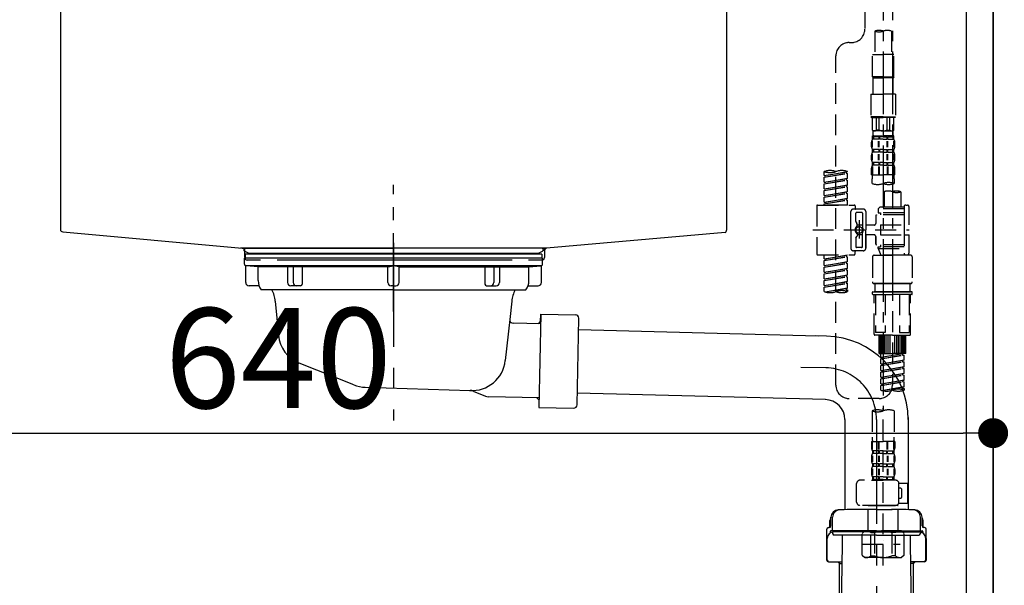
# Model space of a CAD drawing. Extents: x 0 to 26473, y -33085 to -24215.
# Drawn here: x 5652 to 6243, y -30517 to -30178 of the extents above; entities that cross this region are included whole.
import ezdxf

# ---------------------------------------------------------------- set-up
doc = ezdxf.new("R2010")
doc.units = 0
doc.header["$LTSCALE"] = 50
doc.header["$MEASUREMENT"] = 0
for name, pattern in [('CENTER', [2, 1.25, -0.25, 0.25, -0.25]), ('CENTER2', [1.125, 0.75, -0.125, 0.125, -0.125]), ('DASHED', [0.75, 0.5, -0.25]), ('STYLE_01', [1.40625, 0.9375, -0.15625, 0.15625, -0.15625])]:
    doc.linetypes.add(name, pattern=pattern)
doc.layers.get('0').update_dxf_attribs({"linetype": 'CONTINUOUS'})
doc.layers.get('DEFPOINTS').update_dxf_attribs({"color": 146, "linetype": 'CONTINUOUS'})
for name, color, linetype in [('111-壁仕上', 3, 'CONTINUOUS'), ('122-扉', 6, 'CONTINUOUS'), ('140-パーツ芯', 13, 'CENTER'), ('150-機器', 8, 'CONTINUOUS'), ('166-寸法B', 11, 'CONTINUOUS')]:
    doc.layers.add(name, color=color, linetype=linetype)
doc.styles.add('KH001', font='txt')
doc.dimstyles.new('KH1xx030', dxfattribs={"dimscale": 30, "dimtxt": 2, "dimasz": 0.6, "dimexe": 0.3, "dimexo": 1.2, "dimgap": 0.5, "dimtad": 3, "dimdec": 1, "dimdsep": 46, "dimlunit": 6, "dimtxsty": 'KH001', "dimblk": 'DOT', "dimcen": 1, "dimdle": 1, "dimclrd": 256, "dimclre": 256, "dimclrt": 256, "dimadec": 0, "dimazin": 0, "dimtfac": 1, "dimtdec": 1, "dimtix": 1, "dimtmove": 2, "dimatfit": 3, "dimldrblk": 'CLOSEDBLANK', "dimfxl": 1, "dimtolj": 1, "dimtzin": 0, "dimlwd": -1, "dimlwe": -1, "dimarcsym": 0})

# ---------------------------------------------------------------- blocks, each defined once
blk = doc.blocks.new('KHB600HL-10_D')
at = {"layer": '140-パーツ芯', "linetype": 'STYLE_01'}
blk.add_line((0, -247.74), (0, -171.84), dxfattribs=at)
at = {"layer": '150-機器', "linetype": 'Continuous'}
for p, q in [((-215, 0), (-201.5, 0)), ((-201.5, 0), (201.5, 0)), ((201.5, 0), (215, 0)), ((-200, -1.5), (-200, -198.58)), ((200, -1.5), (200, -198.98)), ((-198.58, -200.08), (-90.79, -209.85)), ((199.06, -200.38), (91.89, -209.79)), ((91.89, -209.79), (-91.89, -209.79)), ((-90.79, -209.85), (-89.37, -209.92)), ((-89.37, -211.35), (-89.37, -209.92)), ((-89.37, -215.5), (-89.37, -211.35)), ((91.89, -209.79), (90.63, -210)), ((90.63, -211.35), (90.63, -210)), ((90.63, -211.27), (90.63, -215.5)), ((-79.87, -217), (-87.87, -217)), ((71.13, -217), (-69.87, -217)), ((89.13, -217), (81.13, -217))]:
    blk.add_line(p, q, dxfattribs=at)
for centre, start, end in [((-201.5, -1.5), 0, 90), ((201.5, -1.5), 90, 180), ((-198.5, -198.58), 180, 266.8377), ((198.5, -198.98), 291.80141, 0), ((-90.87, -211.35), 0, 87.08158), ((92.13, -211.27), 99.33215, 180), ((-87.87, -215.5), 180, 270), ((89.13, -215.5), 270, 0)]:
    blk.add_arc(centre, 1.5, start, end, dxfattribs=at)
blk = doc.blocks.new('F402_D')
at = {"layer": '150-機器', "color": 13, "linetype": 'CENTER2'}
for p, q in [((3.99, -38.38), (3.99, -310.13)), ((9.52, -38.29), (9.52, -239.41))]:
    blk.add_line(p, q, dxfattribs=at)
at = {"layer": '150-機器', "color": 13, "linetype": 'DASHED', "ltscale": 0.5}
for p, q in [((-6.98, -49.57), (-6.98, -81.17)), ((-1, -82.3), (-1, -96.27)), ((8.98, -82.3), (8.98, -96.27)), ((-16.41, -89.15), (-14.96, -89.15)), ((-24.39, -294.77), (-24.39, -97.13)), ((-2.49, -109.74), (-2.49, -96.27)), ((-2.49, -96.27), (3.99, -96.27)), ((10.47, -96.27), (3.99, -96.27)), ((10.47, -109.74), (10.47, -96.27)), ((3.99, -109.74), (-2.49, -109.74)), ((-2.49, -109.74), (-1.99, -110.24)), ((-1.99, -110.24), (3.99, -110.24)), ((-1.99, -120.21), (-1.99, -110.24)), ((3.99, -109.74), (10.47, -109.74)), ((9.97, -110.24), (3.99, -110.24)), ((10.47, -109.74), (9.97, -110.24)), ((9.97, -120.21), (9.97, -110.24)), ((-3.49, -120.21), (3.99, -120.21)), ((-3.49, -120.21), (-3.49, -133.67)), ((11.47, -120.21), (3.99, -120.21)), ((11.47, -120.21), (11.47, -133.67)), ((3.99, -133.67), (-3.49, -133.67)), ((-3.49, -133.67), (-2.99, -134.17)), ((-2.99, -134.17), (3.99, -134.17)), ((-2.49, -141.65), (-2.49, -134.17)), ((-2.44, -141.65), (-2.44, -134.17)), ((0.05, -141.65), (0.05, -134.17)), ((1.5, -141.65), (1.5, -134.17)), ((3.99, -133.67), (11.47, -133.67)), ((10.97, -134.17), (3.99, -134.17)), ((6.48, -141.65), (6.48, -134.17)), ((7.93, -141.65), (7.93, -134.17)), ((10.42, -141.65), (10.42, -134.17)), ((10.47, -141.65), (10.47, -134.17)), ((11.47, -133.67), (10.97, -134.17)), ((-2.44, -141.65), (-2.49, -141.65)), ((-2.49, -141.65), (-1.99, -142.15)), ((1.5, -141.65), (0.05, -141.65)), ((6.48, -141.65), (7.93, -141.65)), ((10.47, -141.65), (9.97, -142.15)), ((10.42, -141.65), (10.47, -141.65)), ((-2.49, -145.14), (3.99, -145.14)), ((-2.39, -147.14), (-2.39, -145.14)), ((-2.39, -145.14), (3.99, -145.14)), ((-2, -145.64), (-2.39, -145.64)), ((-2, -147.14), (-2.39, -147.14)), ((-2, -145.64), (-2, -147.14)), ((-1.99, -144.74), (-1.99, -142.15)), ((3.99, -142.15), (-1.99, -142.15)), ((-1.89, -145.14), (3.99, -145.14)), ((-1.89, -145.14), (3.99, -145.14)), ((1.32, -145.64), (-1.81, -145.64)), ((-1.81, -145.64), (-1.81, -147.14)), ((1.32, -147.14), (-1.81, -147.14)), ((1.32, -145.64), (1.32, -147.14)), ((3.99, -145.64), (1.78, -145.64)), ((1.78, -145.64), (1.78, -147.14)), ((3.99, -147.14), (1.78, -147.14)), ((3.99, -142.15), (9.97, -142.15)), ((10.37, -145.14), (3.99, -145.14)), ((3.99, -145.64), (6.2, -145.64)), ((3.99, -147.14), (6.2, -147.14)), ((6.2, -145.64), (6.2, -147.14)), ((6.66, -145.64), (9.79, -145.64)), ((6.66, -145.64), (6.66, -147.14)), ((6.66, -147.14), (9.79, -147.14)), ((9.79, -145.64), (9.79, -147.14)), ((9.97, -144.74), (9.97, -142.15)), ((9.98, -145.64), (10.37, -145.64)), ((9.98, -145.64), (9.98, -147.14)), ((9.98, -147.14), (10.37, -147.14)), ((10.37, -147.14), (10.37, -145.14)), ((-2.99, -151.68), (-2.99, -148.88)), ((-2.55, -151.99), (-2.55, -148.29)), ((-2.39, -154.92), (-2.39, -153.42)), ((-2, -153.42), (-2.39, -153.42)), ((-2.36, -151.99), (-2.36, -148.29)), ((-2, -153.42), (-2, -154.92)), ((-1.81, -153.42), (-1.81, -154.92)), ((1.32, -153.42), (-1.81, -153.42)), ((1.09, -151.99), (1.09, -148.29)), ((1.32, -153.42), (1.32, -154.92)), ((1.55, -151.99), (1.55, -148.29)), ((1.78, -153.42), (1.78, -154.92)), ((3.99, -153.42), (1.78, -153.42)), ((3.99, -153.42), (6.2, -153.42)), ((6.2, -153.42), (6.2, -154.92)), ((6.43, -151.99), (6.43, -148.29)), ((6.66, -153.42), (6.66, -154.92)), ((6.66, -153.42), (9.79, -153.42)), ((6.89, -151.99), (6.89, -148.29)), ((9.79, -153.42), (9.79, -154.92)), ((9.98, -153.42), (9.98, -154.92)), ((9.98, -153.42), (10.37, -153.42)), ((10.34, -151.99), (10.34, -148.29)), ((10.37, -154.92), (10.37, -153.42)), ((10.53, -151.99), (10.53, -148.29)), ((10.97, -151.68), (10.97, -148.88)), ((-2.99, -159.46), (-2.99, -156.66)), ((-2.55, -159.79), (-2.55, -156.1)), ((-2, -154.92), (-2.39, -154.92)), ((-2.36, -159.79), (-2.36, -156.1)), ((1.32, -154.92), (-1.81, -154.92)), ((1.09, -159.79), (1.09, -156.1)), ((1.55, -159.79), (1.55, -156.1)), ((3.99, -154.92), (1.78, -154.92)), ((3.99, -154.92), (6.2, -154.92)), ((6.43, -159.79), (6.43, -156.1)), ((6.66, -154.92), (9.79, -154.92)), ((6.89, -159.79), (6.89, -156.1)), ((9.98, -154.92), (10.37, -154.92)), ((10.34, -159.79), (10.34, -156.1)), ((10.53, -159.79), (10.53, -156.1)), ((10.97, -159.46), (10.97, -156.66)), ((-2.99, -168.48), (-2.99, -164.44)), ((-2.55, -163.57), (-2.55, -168.48)), ((-2.39, -162.7), (-2.39, -161.2)), ((-2, -161.2), (-2.39, -161.2)), ((-2, -162.7), (-2.39, -162.7)), ((-2.36, -163.57), (-2.36, -168.48)), ((-2, -161.2), (-2, -162.7)), ((-1.81, -161.2), (-1.81, -162.7)), ((1.32, -161.2), (-1.81, -161.2)), ((1.32, -162.7), (-1.81, -162.7)), ((1.09, -163.57), (1.09, -168.48)), ((1.32, -161.2), (1.32, -162.7)), ((1.55, -163.57), (1.55, -168.48)), ((1.78, -161.2), (1.78, -162.7)), ((3.99, -161.2), (1.78, -161.2)), ((3.99, -162.7), (1.78, -162.7)), ((3.99, -161.2), (6.2, -161.2)), ((3.99, -162.7), (6.2, -162.7)), ((6.2, -161.2), (6.2, -162.7)), ((6.43, -163.57), (6.43, -168.48)), ((6.66, -161.2), (6.66, -162.7)), ((6.66, -161.2), (9.79, -161.2)), ((6.66, -162.7), (9.79, -162.7)), ((6.89, -163.57), (6.89, -168.48)), ((9.79, -161.2), (9.79, -162.7)), ((9.98, -161.2), (9.98, -162.7)), ((9.98, -161.2), (10.37, -161.2)), ((9.98, -162.7), (10.37, -162.7)), ((10.34, -163.57), (10.34, -168.48)), ((10.37, -162.7), (10.37, -161.2)), ((10.53, -163.57), (10.53, -168.48)), ((10.97, -168.48), (10.97, -164.44)), ((-31.37, -168.94), (-31.37, -166.58)), ((-31.37, -168.94), (-17.4, -166.69)), ((-31.37, -169.94), (-18.25, -167.58)), ((-31.37, -169.94), (-17.4, -167.69)), ((-31.37, -168.94), (-30.52, -169.05)), ((-31.37, -172.93), (-31.37, -169.94)), ((-31.37, -172.93), (-17.4, -170.68)), ((-17.4, -166.69), (-30.52, -169.05)), ((-17.4, -170.68), (-30.52, -173.04)), ((-18.25, -166.84), (-18.25, -167.58)), ((-18.25, -167.58), (-17.4, -167.69)), ((-18.25, -167.58), (-17.4, -167.69)), ((-18.25, -167.58), (-17.4, -167.69)), ((-18.25, -170.83), (-18.25, -171.57)), ((-18.25, -170.83), (-18.25, -171.57)), ((-17.4, -166.69), (-17.4, -166.58)), ((-17.4, -170.68), (-17.4, -167.69)), ((-17.4, -170.68), (-17.4, -167.69)), ((-2.99, -168.48), (3.99, -168.48)), ((-2.69, -173.73), (-2.69, -170.91)), ((10.97, -168.48), (3.99, -168.48)), ((10.67, -170.91), (10.67, -173.73)), ((-31.37, -173.93), (-18.25, -171.57)), ((-31.37, -173.93), (-17.4, -171.68)), ((-31.37, -172.93), (-30.52, -173.04)), ((-31.37, -176.92), (-31.37, -173.93)), ((-31.37, -176.92), (-17.4, -174.67)), ((-31.37, -177.92), (-18.25, -175.56)), ((-31.37, -177.92), (-17.4, -175.67)), ((-31.37, -176.92), (-30.52, -177.03)), ((-17.4, -174.67), (-30.52, -177.03)), ((-18.25, -171.57), (-17.4, -171.68)), ((-18.25, -171.57), (-17.4, -171.68)), ((-18.25, -174.8), (-18.25, -175.56)), ((-18.25, -174.82), (-18.25, -175.56)), ((-18.25, -174.82), (-18.25, -175.56)), ((-18.25, -175.56), (-17.4, -175.67)), ((-18.25, -175.56), (-17.4, -175.67)), ((-18.25, -175.56), (-17.4, -175.67)), ((-18.2, -174.8), (-17.4, -174.67)), ((-17.4, -174.67), (-17.4, -171.68)), ((-17.4, -174.67), (-17.4, -171.68)), ((-17.4, -178.66), (-17.4, -175.67)), ((-17.4, -178.66), (-17.4, -175.67)), ((-31.37, -180.91), (-31.37, -177.92)), ((-31.37, -180.91), (-17.4, -178.66)), ((-31.37, -181.91), (-18.25, -179.55)), ((-31.37, -181.91), (-17.4, -179.65)), ((-31.37, -180.91), (-30.52, -181.02)), ((-31.37, -184.9), (-31.37, -181.91)), ((-31.37, -184.9), (-17.4, -182.65)), ((-17.4, -178.66), (-30.52, -181.02)), ((-17.4, -182.65), (-30.52, -185)), ((-18.25, -178.81), (-18.25, -179.55)), ((-18.25, -178.81), (-18.25, -179.55)), ((-18.25, -179.55), (-17.4, -179.65)), ((-18.25, -179.55), (-17.4, -179.65)), ((-18.25, -182.78), (-18.25, -183.54)), ((-18.25, -182.8), (-18.25, -183.54)), ((-18.25, -182.8), (-18.25, -183.54)), ((-18.2, -182.78), (-17.4, -182.65)), ((-17.4, -182.65), (-17.4, -179.65)), ((-17.4, -182.65), (-17.4, -179.65)), ((4.54, -178.69), (4.54, -187.88)), ((14.51, -178.69), (14.51, -187.88)), ((-35.85, -187.13), (-35.85, -216.06)), ((-35.36, -186.64), (-13.41, -186.64)), ((-31.37, -185.9), (-18.25, -183.54)), ((-31.37, -185.9), (-17.4, -183.64)), ((-31.37, -184.9), (-30.52, -185)), ((-31.37, -186.64), (-31.37, -185.9)), ((-17.4, -186.64), (-31.37, -186.64)), ((-30.52, -185), (-30.52, -185.75)), ((-18.25, -183.54), (-17.4, -183.64)), ((-18.25, -183.54), (-17.4, -183.64)), ((-17.4, -186.64), (-17.4, -183.64)), ((-17.4, -186.64), (-17.4, -183.64)), ((-7.93, -189.13), (-13.91, -189.13)), ((-12.92, -187.13), (-12.92, -188.63)), ((2.04, -187.88), (1.05, -188.88)), ((16.51, -188.88), (1.05, -188.88)), ((1.05, -188.88), (1.05, -191.37)), ((4.54, -187.88), (2.04, -187.88)), ((4.54, -188.68), (4.49, -188.68)), ((16.51, -187.88), (4.54, -187.88)), ((16.51, -187.63), (16.51, -187.88)), ((16.51, -187.88), (16.51, -198.6)), ((17.5, -186.64), (18.5, -186.64)), ((19.5, -198.6), (19.5, -187.63)), ((-15.41, -201.6), (-15.41, -190.63)), ((-12.42, -196.48), (-12.42, -191.62)), ((-8.93, -191.12), (-11.92, -191.12)), ((-8.43, -191.62), (-8.43, -199.92)), ((-6.43, -190.63), (-6.43, -201.6)), ((-0.45, -193.12), (-0.45, -197.66)), ((16.51, -192.62), (0.05, -192.62)), ((1.05, -191.37), (2.29, -191.37)), ((2.29, -191.37), (2.29, -192.62)), ((16.51, -191.37), (2.29, -191.37)), ((-12.35, -196.73), (-11.79, -197.7)), ((-11.72, -199.2), (-11.72, -197.95)), ((-8.43, -198.65), (-11.72, -198.64)), ((-10.42, -195.73), (-10.42, -206.68)), ((-10.42, -196.61), (-10.42, -206.58)), ((-1.45, -198.65), (-6.43, -198.65)), ((2.29, -198.6), (2.29, -204.59)), ((2.29, -198.6), (19.5, -198.6)), ((16.51, -198.6), (16.51, -215.74)), ((-38.3, -201.6), (19.5, -201.6)), ((-15.41, -201.6), (-15.41, -212.57)), ((-12.42, -206.72), (-12.42, -211.57)), ((-12.35, -206.47), (-11.79, -205.49)), ((-11.72, -204), (-11.72, -205.24)), ((-8.43, -204.55), (-11.72, -204.55)), ((-8.43, -211.57), (-8.43, -203.27)), ((-6.43, -212.57), (-6.43, -201.6)), ((-1.45, -204.54), (-6.43, -204.54)), ((-6.43, -204.54), (-6.43, -212.57)), ((-0.45, -205.54), (-0.45, -210.07)), ((-0.45, -210.07), (-0.45, -205.54)), ((2.29, -204.59), (19.5, -204.59)), ((16.76, -204.59), (19.5, -204.59)), ((19.5, -215.56), (19.5, -204.59)), ((-8.93, -212.07), (-11.92, -212.07)), ((16.51, -210.57), (0.05, -210.57)), ((1.05, -211.82), (2.29, -211.82)), ((1.05, -212.82), (1.05, -211.82)), ((1.05, -212.82), (16.51, -212.82)), ((1.05, -212.82), (2.54, -216.81)), ((2.29, -210.57), (2.29, -211.82)), ((16.51, -211.82), (2.29, -211.82)), ((-35.36, -216.56), (-13.41, -216.56)), ((-31.37, -218.92), (-31.37, -216.56)), ((-31.37, -218.92), (-17.4, -216.67)), ((-31.37, -219.92), (-18.25, -217.56)), ((-31.37, -219.92), (-17.4, -217.66)), ((-17.4, -216.67), (-30.52, -219.02)), ((-18.25, -216.82), (-18.25, -217.56)), ((-18.25, -217.56), (-17.4, -217.66)), ((-18.25, -217.56), (-17.4, -217.66)), ((-18.25, -217.56), (-17.4, -217.66)), ((-17.4, -220.66), (-17.4, -217.66)), ((-17.4, -220.66), (-17.4, -217.66)), ((-7.93, -214.06), (-13.91, -214.06)), ((-12.92, -216.06), (-12.92, -214.56)), ((-7.93, -214.06), (-12.42, -214.06)), ((-2.44, -217.8), (-2.44, -232.76)), ((-1.45, -216.81), (9.53, -216.81)), ((16.51, -216.81), (2.54, -216.81)), ((9.53, -212.87), (9.53, -294.77)), ((20.5, -216.81), (9.53, -216.81)), ((16.74, -216.2), (16.51, -216.81)), ((17.5, -216.56), (18.5, -216.56)), ((21.49, -217.8), (21.49, -232.76)), ((-31.37, -218.92), (-30.52, -219.02)), ((-31.37, -222.91), (-31.37, -219.92)), ((-31.37, -222.91), (-17.4, -220.66)), ((-31.37, -223.91), (-18.25, -221.55)), ((-31.37, -223.91), (-17.4, -221.65)), ((-31.37, -222.91), (-30.52, -223.01)), ((-31.37, -226.9), (-31.37, -223.91)), ((-31.37, -226.9), (-17.4, -224.65)), ((-30.52, -219.02), (-30.52, -219.77)), ((-17.4, -220.66), (-30.52, -223.01)), ((-17.4, -224.65), (-30.52, -227)), ((-18.25, -220.81), (-18.25, -221.55)), ((-18.25, -220.81), (-18.25, -221.55)), ((-18.25, -221.55), (-17.4, -221.65)), ((-18.25, -221.55), (-17.4, -221.65)), ((-18.2, -224.77), (-17.4, -224.65)), ((-17.4, -224.65), (-17.4, -221.65)), ((-17.4, -224.65), (-17.4, -221.65)), ((-31.37, -227.9), (-18.25, -225.54)), ((-31.37, -227.9), (-17.4, -225.64)), ((-31.37, -226.9), (-30.52, -227)), ((-31.37, -230.89), (-31.37, -227.9)), ((-31.37, -230.89), (-17.4, -228.64)), ((-31.37, -231.88), (-18.25, -229.53)), ((-31.37, -231.88), (-17.4, -229.63)), ((-17.4, -228.64), (-30.52, -230.99)), ((-18.25, -224.78), (-18.25, -225.54)), ((-18.25, -224.8), (-18.25, -225.54)), ((-18.25, -224.8), (-18.25, -225.54)), ((-18.25, -225.54), (-17.4, -225.64)), ((-18.25, -225.54), (-17.4, -225.64)), ((-18.25, -225.54), (-17.4, -225.64)), ((-18.25, -228.79), (-18.25, -229.53)), ((-18.25, -228.79), (-18.25, -229.53)), ((-18.25, -229.53), (-17.4, -229.63)), ((-18.25, -229.53), (-17.4, -229.63)), ((-17.4, -228.64), (-17.4, -225.64)), ((-17.4, -228.64), (-17.4, -225.64)), ((-17.4, -232.62), (-17.4, -229.63)), ((-17.4, -232.62), (-17.4, -229.63)), ((-31.37, -230.89), (-30.52, -230.99)), ((-31.37, -234.88), (-31.37, -231.88)), ((-31.37, -234.88), (-17.4, -232.62)), ((-31.37, -235.87), (-18.25, -233.52)), ((-31.37, -235.87), (-17.4, -233.62)), ((-31.37, -234.88), (-30.52, -234.98)), ((-31.37, -238.61), (-31.37, -235.87)), ((-17.4, -232.62), (-30.52, -234.98)), ((-18.25, -232.76), (-18.25, -233.52)), ((-18.25, -232.78), (-18.25, -233.52)), ((-18.25, -232.78), (-18.25, -233.52)), ((-18.25, -233.52), (-17.4, -233.62)), ((-18.25, -233.52), (-17.4, -233.62)), ((-18.2, -232.75), (-17.4, -232.62)), ((-17.4, -236.61), (-17.4, -233.62)), ((-17.4, -236.61), (-17.4, -233.62)), ((-1.45, -233.76), (9.53, -233.76)), ((9.53, -233.76), (-1.45, -233.76)), ((-0.95, -233.76), (-0.95, -238.75)), ((9.53, -233.75), (-0.27, -233.75)), ((9.53, -233.75), (19.33, -233.75)), ((20.5, -233.76), (9.53, -233.76)), ((9.53, -233.76), (20.5, -233.76)), ((20, -233.76), (20, -238.75)), ((-30.84, -238.78), (-17.4, -236.61)), ((-17.4, -236.61), (-30.28, -238.93)), ((-18.25, -236.75), (-18.25, -237.51)), ((-18.25, -236.77), (-18.25, -237.51)), ((-18.25, -236.77), (-18.25, -237.51)), ((-18.25, -237.51), (-17.4, -237.61)), ((-18.25, -237.51), (-17.4, -237.61)), ((-18.2, -236.74), (-17.4, -236.61)), ((-17.4, -237.61), (-17.4, -238.61)), ((-2.44, -240.04), (-2.44, -238.95)), ((-2.24, -238.75), (-1.45, -238.75)), ((-2.24, -240.24), (9.53, -240.24)), ((-1.45, -238.75), (9.53, -238.75)), ((-0.95, -238.75), (-1.45, -238.75)), ((9.53, -238.75), (-1.45, -238.75)), ((-0.95, -238.75), (-1.45, -238.75)), ((-1.45, -264.18), (-1.45, -240.24)), ((-0.58, -240.24), (-0.58, -263.18)), ((5.26, -240.24), (5.26, -263.18)), ((20.5, -238.75), (9.53, -238.75)), ((9.53, -238.75), (20.5, -238.75)), ((21.29, -240.24), (9.53, -240.24)), ((13.79, -240.24), (13.79, -263.18)), ((19.63, -240.24), (19.63, -263.18)), ((20, -238.75), (20.5, -238.75)), ((20, -238.75), (20.5, -238.75)), ((21.29, -238.75), (20.5, -238.75)), ((20.5, -264.18), (20.5, -240.24)), ((21.49, -240.04), (21.49, -238.95)), ((9.53, -264.68), (-0.95, -264.68)), ((5.26, -263.18), (-0.58, -263.18)), ((1.55, -275.65), (1.55, -264.68)), ((1.85, -275.65), (1.85, -264.68)), ((2.44, -275.65), (2.44, -264.68)), ((3.14, -275.65), (3.14, -264.68)), ((3.94, -275.65), (3.94, -264.68)), ((4.84, -275.65), (4.84, -264.68)), ((5.83, -275.65), (5.83, -264.68)), ((6.93, -275.65), (6.93, -264.68)), ((8.13, -275.65), (8.13, -264.68)), ((9.53, -264.68), (20, -264.68)), ((10.92, -275.65), (10.92, -264.68)), ((12.12, -275.65), (12.12, -264.68)), ((13.22, -275.65), (13.22, -264.68)), ((13.79, -263.18), (19.63, -263.18)), ((14.21, -275.65), (14.21, -264.68)), ((15.11, -275.65), (15.11, -264.68)), ((15.91, -275.65), (15.91, -264.68)), ((16.61, -275.65), (16.61, -264.68)), ((17.2, -275.65), (17.2, -264.68)), ((17.5, -275.65), (17.5, -264.68)), ((1.55, -275.65), (9.53, -275.65)), ((2.54, -278.01), (2.54, -275.65)), ((2.54, -278.01), (16.51, -275.76)), ((2.54, -279.01), (15.66, -276.65)), ((2.54, -279.01), (16.51, -276.76)), ((16.51, -275.76), (3.39, -278.12)), ((17.5, -275.65), (9.53, -275.65)), ((15.66, -275.91), (15.66, -276.65)), ((15.66, -276.65), (16.51, -276.76)), ((15.66, -276.65), (16.51, -276.76)), ((15.66, -276.65), (16.51, -276.76)), ((16.51, -279.75), (16.51, -276.76)), ((16.51, -279.75), (16.51, -276.76)), ((2.54, -278.01), (3.39, -278.12)), ((2.54, -282), (2.54, -279.01)), ((2.54, -282), (16.51, -279.75)), ((2.54, -283), (15.66, -280.64)), ((2.54, -283), (16.51, -280.75)), ((2.54, -282), (3.39, -282.11)), ((2.54, -285.99), (2.54, -283)), ((2.54, -285.99), (16.51, -283.74)), ((3.39, -278.86), (3.39, -278.12)), ((16.51, -279.75), (3.39, -282.11)), ((3.39, -282.85), (3.39, -282.11)), ((16.51, -283.74), (3.39, -286.1)), ((15.66, -279.9), (15.66, -280.64)), ((15.66, -279.9), (15.66, -280.64)), ((15.66, -280.64), (16.51, -280.75)), ((15.66, -280.64), (16.51, -280.75)), ((15.71, -283.87), (16.51, -283.74)), ((16.51, -283.74), (16.51, -280.75)), ((16.51, -283.74), (16.51, -280.75)), ((2.54, -286.99), (15.66, -284.63)), ((2.54, -286.99), (16.51, -284.74)), ((2.54, -285.99), (3.39, -286.1)), ((2.54, -289.98), (2.54, -286.99)), ((2.54, -289.98), (16.51, -287.73)), ((2.54, -290.98), (15.66, -288.62)), ((2.54, -290.98), (16.51, -288.73)), ((3.39, -286.84), (3.39, -286.1)), ((16.51, -287.73), (3.39, -290.09)), ((15.66, -283.88), (15.66, -284.63)), ((15.66, -283.89), (15.66, -284.63)), ((15.66, -283.89), (15.66, -284.63)), ((15.66, -284.63), (16.51, -284.74)), ((15.66, -284.63), (16.51, -284.74)), ((15.66, -284.63), (16.51, -284.74)), ((15.66, -287.88), (15.66, -288.62)), ((15.66, -287.88), (15.66, -288.62)), ((15.66, -288.62), (16.51, -288.73)), ((15.66, -288.62), (16.51, -288.73)), ((16.51, -287.73), (16.51, -284.74)), ((16.51, -287.73), (16.51, -284.74)), ((16.51, -291.72), (16.51, -288.73)), ((16.51, -291.72), (16.51, -288.73)), ((2.54, -289.98), (3.39, -290.09)), ((2.54, -293.97), (2.54, -290.98)), ((2.54, -293.97), (16.51, -291.72)), ((2.54, -294.97), (15.66, -292.61)), ((2.54, -294.97), (16.51, -292.72)), ((2.54, -293.97), (3.39, -294.08)), ((2.54, -297.7), (2.54, -294.97)), ((3.39, -290.83), (3.39, -290.09)), ((16.51, -291.72), (3.39, -294.08)), ((3.39, -294.81), (3.39, -294.08)), ((15.66, -291.85), (15.66, -292.61)), ((15.66, -291.87), (15.66, -292.61)), ((15.66, -291.87), (15.66, -292.61)), ((15.66, -292.61), (16.51, -292.72)), ((15.66, -292.61), (16.51, -292.72)), ((15.71, -291.85), (16.51, -291.72)), ((16.51, -295.71), (16.51, -292.72)), ((16.51, -295.71), (16.51, -292.72)), ((3.07, -297.87), (16.51, -295.71)), ((16.51, -295.71), (3.63, -298.02)), ((15.66, -295.84), (15.66, -296.6)), ((15.66, -295.86), (15.66, -296.6)), ((15.66, -295.86), (15.66, -296.6)), ((15.66, -296.6), (16.51, -296.7)), ((15.66, -296.6), (16.51, -296.7)), ((15.71, -295.84), (16.51, -295.71)), ((16.51, -296.7), (16.51, -297.7)), ((1.55, -302.75), (-16.41, -302.75)), ((-2.69, -310.13), (-2.69, -326.01)), ((3.99, -402.9), (3.99, -308.59)), ((10.67, -310.13), (10.67, -326.01)), ((-2.99, -328.44), (-2.99, -332.48)), ((-2.99, -328.44), (3.99, -328.44)), ((-2.55, -333.35), (-2.55, -328.44)), ((-2.36, -333.35), (-2.36, -328.44)), ((1.09, -333.35), (1.09, -328.44)), ((1.55, -333.35), (1.55, -328.44)), ((10.97, -328.44), (3.99, -328.44)), ((6.43, -333.35), (6.43, -328.44)), ((6.89, -333.35), (6.89, -328.44)), ((10.34, -333.35), (10.34, -328.44)), ((10.53, -333.35), (10.53, -328.44)), ((10.97, -328.44), (10.97, -332.48)), ((-2.39, -334.22), (-2.39, -335.72)), ((-2, -334.22), (-2.39, -334.22)), ((-2, -335.72), (-2.39, -335.72)), ((-2, -335.72), (-2, -334.22)), ((-1.81, -335.72), (-1.81, -334.22)), ((1.32, -334.22), (-1.81, -334.22)), ((1.32, -335.72), (-1.81, -335.72)), ((1.32, -335.72), (1.32, -334.22)), ((1.78, -335.72), (1.78, -334.22)), ((3.99, -334.22), (1.78, -334.22)), ((3.99, -335.72), (1.78, -335.72)), ((3.99, -334.22), (6.2, -334.22)), ((3.99, -335.72), (6.2, -335.72)), ((6.2, -335.72), (6.2, -334.22)), ((6.66, -335.72), (6.66, -334.22)), ((6.66, -334.22), (9.79, -334.22)), ((6.66, -335.72), (9.79, -335.72)), ((9.79, -335.72), (9.79, -334.22)), ((9.98, -335.72), (9.98, -334.22)), ((9.98, -334.22), (10.37, -334.22)), ((9.98, -335.72), (10.37, -335.72)), ((10.37, -334.22), (10.37, -335.72)), ((-2.99, -337.46), (-2.99, -340.26)), ((-2.55, -337.12), (-2.55, -340.82)), ((-2.39, -342), (-2.39, -343.5)), ((-2, -342), (-2.39, -342)), ((-2.36, -337.12), (-2.36, -340.82)), ((-2, -343.5), (-2, -342)), ((-1.81, -343.5), (-1.81, -342)), ((1.32, -342), (-1.81, -342)), ((1.09, -337.12), (1.09, -340.82)), ((1.32, -343.5), (1.32, -342)), ((1.55, -337.12), (1.55, -340.82)), ((1.78, -343.5), (1.78, -342)), ((3.99, -342), (1.78, -342)), ((3.99, -342), (6.2, -342)), ((6.2, -343.5), (6.2, -342)), ((6.43, -337.12), (6.43, -340.82)), ((6.66, -343.5), (6.66, -342)), ((6.66, -342), (9.79, -342)), ((6.89, -337.12), (6.89, -340.82)), ((9.79, -343.5), (9.79, -342)), ((9.98, -343.5), (9.98, -342)), ((9.98, -342), (10.37, -342)), ((10.34, -337.12), (10.34, -340.82)), ((10.37, -342), (10.37, -343.5)), ((10.53, -337.12), (10.53, -340.82)), ((10.97, -337.46), (10.97, -340.26)), ((-2.99, -345.24), (-2.99, -348.03)), ((-2.55, -344.93), (-2.55, -348.63)), ((-2, -343.5), (-2.39, -343.5)), ((-2.36, -344.93), (-2.36, -348.63)), ((1.32, -343.5), (-1.81, -343.5)), ((1.09, -344.93), (1.09, -348.63)), ((1.55, -344.93), (1.55, -348.63)), ((3.99, -343.5), (1.78, -343.5)), ((3.99, -343.5), (6.2, -343.5)), ((6.43, -344.93), (6.43, -348.63)), ((6.66, -343.5), (9.79, -343.5)), ((6.89, -344.93), (6.89, -348.63)), ((9.98, -343.5), (10.37, -343.5)), ((10.34, -344.93), (10.34, -348.63)), ((10.53, -344.93), (10.53, -348.63)), ((10.97, -345.24), (10.97, -348.03)), ((-11.97, -364.84), (-11.97, -353.77)), ((11.47, -351.78), (-9.97, -351.78)), ((-3.09, -351.78), (3.99, -351.78)), ((-2, -349.78), (-2.39, -349.78)), ((-2.39, -349.78), (-2.39, -351.78)), ((-2, -351.28), (-2.39, -351.28)), ((-2, -351.28), (-2, -349.78)), ((1.32, -349.78), (-1.81, -349.78)), ((-1.81, -351.28), (-1.81, -349.78)), ((1.32, -351.28), (-1.81, -351.28)), ((1.32, -351.28), (1.32, -349.78)), ((3.99, -349.78), (1.78, -349.78)), ((1.78, -351.28), (1.78, -349.78)), ((3.99, -351.28), (1.78, -351.28)), ((3.99, -349.78), (6.2, -349.78)), ((3.99, -351.28), (6.2, -351.28)), ((6.2, -351.28), (6.2, -349.78)), ((6.66, -349.78), (9.79, -349.78)), ((6.66, -351.28), (6.66, -349.78)), ((6.66, -351.28), (9.79, -351.28)), ((9.79, -351.28), (9.79, -349.78)), ((9.98, -349.78), (10.37, -349.78)), ((9.98, -351.28), (9.98, -349.78)), ((9.98, -351.28), (10.37, -351.28)), ((10.37, -349.78), (10.37, -351.78)), ((13.45, -353.57), (18.75, -353.57)), ((13.46, -364.84), (13.46, -353.77)), ((18.75, -365.54), (18.75, -353.57)), ((14.26, -356.56), (13.46, -356.56)), ((15.26, -361.55), (15.26, -357.56)), ((13.34, -365.54), (18.75, -365.54)), ((13.46, -362.55), (14.26, -362.55)), ((3.99, -366.84), (-9.97, -366.84)), ((-4.89, -366.84), (-4.99, -366.93)), ((-4.99, -366.93), (3.99, -366.93)), ((-4.99, -382.19), (-4.99, -366.93)), ((3.99, -366.84), (11.47, -366.84)), ((12.97, -366.93), (3.99, -366.93)), ((12.87, -366.84), (12.97, -366.93)), ((12.97, -382.19), (12.97, -366.93)), ((-8.58, -383.69), (-7.08, -382.19)), ((-8.58, -396.66), (-8.58, -383.69)), ((-7.08, -382.19), (3.99, -382.19)), ((-5.94, -382.19), (3.99, -382.19)), ((-3.38, -383.19), (-1.14, -383.19)), ((-3.38, -397.15), (-3.38, -383.19)), ((-1.14, -383.19), (-1.14, -397.15)), ((13.92, -382.19), (3.99, -382.19)), ((15.06, -382.19), (3.99, -382.19)), ((11.35, -383.19), (9.12, -383.19)), ((9.12, -383.19), (9.12, -397.15)), ((11.35, -397.15), (11.35, -383.19)), ((16.56, -383.69), (15.06, -382.19)), ((16.56, -396.66), (16.56, -383.69)), ((-8.58, -390.17), (14.21, -390.17)), ((3.99, -388.18), (4.03, -388.18)), ((-8.58, -396.66), (-7.08, -398.15)), ((3.99, -398.15), (-7.08, -398.15)), ((-3.38, -397.15), (-1.14, -397.15)), ((3.99, -398.15), (15.06, -398.15)), ((11.35, -397.15), (9.12, -397.15)), ((16.56, -396.66), (15.06, -398.15))]:
    blk.add_line(p, q, dxfattribs=at)
blk.add_circle((-10.42, -201.6), 1.99, dxfattribs=at)
for centre, radius, start, end in [((-14.96, -81.17), 7.98, 270, 0), ((1.5, -89.35), 7.48, 70.52878, 109.47122), ((1.5, -75.25), 7.48, 250.52878, 289.47122), ((6.48, -89.35), 7.48, 70.52878, 109.47122), ((-16.41, -97.13), 7.98, 90, 180), ((-1.19, -140.34), 1.81, 226.39718, 313.60282), ((3.99, -135.67), 6.48, 247.38014, 270), ((3.99, -135.67), 6.48, 270, 292.61986), ((9.17, -140.34), 1.81, 226.39718, 313.60282), ((-0.15, -148.88), 2.84, 142.15071, 180), ((-1.6, -144.74), 0.399, 180, 270), ((9.57, -144.74), 0.399, 270, 0), ((8.13, -148.88), 2.84, 0, 37.84929), ((-0.15, -151.68), 2.84, 180, 217.84929), ((8.13, -151.68), 2.84, 322.15071, 0), ((-0.15, -156.66), 2.84, 142.15071, 180), ((-0.15, -159.46), 2.84, 180, 217.84929), ((8.13, -156.66), 2.84, 0, 37.84929), ((8.13, -159.46), 2.84, 322.15071, 0), ((-0.15, -164.44), 2.84, 142.15071, 180), ((8.13, -164.44), 2.84, 0, 37.84929), ((-27.88, -176.45), 10.47, 70.52878, 109.47122), ((-27.88, -156.71), 10.47, 250.52878, 289.47122), ((-20.89, -176.45), 10.47, 70.52878, 109.47122), ((7.28, -170.91), 9.97, 165.93013, 180), ((0.7, -170.91), 9.97, 0, 14.06987), ((0.65, -164.28), 10.02, 250.52878, 289.47122), ((7.33, -183.18), 10.02, 70.52878, 109.47122), ((7.33, -164.28), 10.02, 250.52878, 289.47122), ((7.03, -185.74), 7.48, 70.52878, 109.47122), ((12.02, -185.74), 7.48, 70.52878, 109.47122), ((12.02, -171.63), 7.48, 250.52878, 289.47122), ((-35.36, -187.13), 0.499, 90, 180), ((-13.91, -190.63), 1.5, 90, 180), ((-13.41, -187.13), 0.499, 0, 90), ((-12.42, -188.63), 0.499, 180, 270), ((-7.93, -190.63), 1.5, 0, 90), ((17.5, -187.63), 0.997, 90, 180), ((18.5, -187.63), 0.997, 0, 90), ((-11.92, -191.62), 0.499, 90, 180), ((-8.93, -191.62), 0.499, 0, 90), ((0.05, -193.12), 0.499, 90, 180), ((-10.5, -201.55), 2.41, 126.06572, 181.08772), ((-11.92, -196.48), 0.499, 180, 210), ((-12.22, -199.2), 0.499, 306.06572, 0), ((-12.22, -197.95), 0.499, 0, 30), ((-7.93, -199.92), 0.499, 180, 214.05062), ((-10.34, -201.55), 2.41, 358.91228, 34.05062), ((-1.45, -197.66), 0.997, 270, 0), ((-10.5, -201.64), 2.41, 178.91228, 233.93428), ((-11.92, -206.72), 0.499, 150, 180), ((-12.22, -204), 0.499, 0, 53.93428), ((-12.22, -205.24), 0.499, 330, 0), ((-7.93, -203.27), 0.499, 145.94938, 180), ((-10.34, -201.64), 2.41, 325.94938, 1.08772), ((-1.45, -205.54), 0.997, 0, 90), ((-13.91, -212.57), 1.5, 180, 270), ((-11.92, -211.57), 0.499, 180, 270), ((-8.93, -211.57), 0.499, 270, 0), ((-7.93, -212.57), 1.5, 270, 0), ((-7.93, -212.57), 1.5, 270, 0), ((0.05, -210.07), 0.499, 180, 270), ((0.05, -210.07), 0.499, 180, 270), ((-35.36, -216.06), 0.499, 180, 270), ((-13.41, -216.06), 0.499, 270, 0), ((-12.42, -214.56), 0.499, 90, 180), ((-1.45, -217.8), 0.997, 90, 180), ((17.5, -215.56), 0.997, 180.01335, 270), ((18.5, -215.56), 0.997, 270, 0), ((20.5, -217.8), 0.997, 0, 90), ((-1.45, -232.76), 0.997, 180, 270), ((20.5, -232.76), 0.997, 270, 0), ((-27.88, -228.74), 10.47, 250.52878, 289.47122), ((-20.89, -248.48), 10.47, 70.52878, 109.47122), ((-20.89, -228.74), 10.47, 250.52878, 289.47122), ((-2.24, -238.95), 0.199, 90, 180), ((-2.24, -240.04), 0.199, 180, 270), ((21.29, -238.95), 0.199, 0, 90), ((21.29, -240.04), 0.199, 270, 0), ((-0.95, -264.18), 0.499, 180, 270), ((20, -264.18), 0.499, 270, 0), ((-16.41, -294.77), 7.98, 180, 270), ((1.55, -294.77), 7.98, 270, 0), ((6.03, -287.83), 10.47, 250.52878, 289.47122), ((13.02, -307.57), 10.47, 70.52878, 109.47122), ((13.02, -287.83), 10.47, 250.52878, 289.47122), ((0.65, -319.58), 10.02, 70.52878, 109.47122), ((0.65, -300.68), 10.02, 250.52878, 289.47122), ((7.33, -319.58), 10.02, 70.52878, 109.47122), ((7.28, -326.01), 9.97, 180, 194.06987), ((0.7, -326.01), 9.97, 345.93013, 0), ((-0.15, -332.48), 2.84, 180, 217.84929), ((-0.15, -337.46), 2.84, 142.15071, 180), ((8.13, -332.48), 2.84, 322.15071, 0), ((8.13, -337.46), 2.84, 0, 37.84929), ((-0.15, -340.26), 2.84, 180, 217.84929), ((8.13, -340.26), 2.84, 322.15071, 0), ((-0.15, -345.24), 2.84, 142.15071, 180), ((-0.15, -348.03), 2.84, 180, 217.84929), ((8.13, -345.24), 2.84, 0, 37.84929), ((8.13, -348.03), 2.84, 322.15071, 0), ((-9.97, -353.77), 1.99, 90, 180), ((11.47, -353.77), 1.99, 0, 90), ((14.26, -357.56), 0.997, 0, 90), ((-9.97, -364.84), 1.99, 180.001, 270), ((11.47, -364.84), 1.99, 270, 359.999), ((14.26, -361.55), 0.997, 270, 0), ((-5.98, -386.08), 3.89, 48.036, 110.221), ((3.96, -396.08), 13.89, 89.864, 111.555), ((4.02, -396.08), 13.89, 68.445, 90.136), ((13.95, -386.08), 3.89, 69.779, 131.964), ((-5.98, -394.26), 3.89, 249.779, 311.964), ((3.99, -384.43), 13.72, 248.018, 270), ((3.99, -384.43), 13.72, 270, 291.982), ((13.95, -394.26), 3.89, 228.036, 290.221)]:
    blk.add_arc(centre, radius, start, end, dxfattribs=at)
blk = doc.blocks.new('排水ﾄﾗｯﾌﾟ')
at = {"layer": '150-機器'}
for p, q in [((-89, 0), (0, 0)), ((89, 0), (0, 0)), ((-87.11, -3.02), (-89.43, -1.9)), ((89, -3.6), (-89, -3.6)), ((-89, -3.6), (-89, -6.1)), ((-87.11, -3.02), (87.11, -3.02)), ((87.11, -3.02), (89.43, -1.9)), ((89, -3.6), (89, -6.1)), ((-89.5, -9.6), (-89.5, -6.1)), ((89.5, -6.1), (-89.5, -6.1)), ((-88.75, -20.6), (-88.75, -10.6)), ((-81.25, -11.24), (-88.54, -10.6)), ((88.54, -10.6), (-88.54, -10.6)), ((-81.25, -19.45), (-81.25, -11.24)), ((-3.4, -11.24), (-81.25, -11.24)), ((3.4, -11.24), (81.25, -11.24)), ((81.25, -11.24), (88.54, -10.6)), ((81.25, -19.45), (81.25, -11.24)), ((88.75, -20.6), (88.75, -10.6)), ((89.5, -9.6), (89.5, -6.1)), ((-80.74, -22.6), (-86.75, -22.6)), ((80.74, -22.6), (86.75, -22.6)), ((0, -25.1), (-79.5, -25.1)), ((0, -25.1), (79.5, -25.1)), ((-71, -31.9), (-69.12, -52.21)), ((71, -31.9), (69.8, -42.84)), ((88.38, -39.59), (87.24, -95.58)), ((88.29, -44.06), (88.38, -39.59)), ((88.38, -39.59), (109.28, -40.02)), ((69.8, -42.84), (67.09, -67.49)), ((88.27, -45.39), (71.75, -45.06)), ((86.94, -45.37), (88.29, -44.06)), ((110.18, -94.05), (111.24, -42.06)), ((254.91, -52.76), (111.1, -49.06)), ((260.02, -52.86), (253.21, -52.72)), ((-23.79, -82.08), (-56.64, -68.95)), ((-16.96, -83.51), (46.08, -85.37)), ((47.85, -85.75), (55.12, -88.78)), ((259.31, -90.86), (110.32, -87.05)), ((87.36, -89.78), (56.94, -89.16)), ((86.03, -89.76), (87.33, -91.11)), ((87.33, -91.11), (87.24, -95.58)), ((87.24, -95.58), (108.14, -96.01)), ((271, -102.85), (271, -156.93)), ((309, -101.56), (309, -156.93)), ((309, -102.85), (309, -156.93)), ((290, -156.85), (280.65, -156.85)), ((290, -156.85), (299.35, -156.85)), ((262, -167.58), (262, -163.35)), ((262.65, -166.65), (262.65, -161.51)), ((262.65, -166.65), (262.65, -161.52)), ((263.65, -169.15), (263.65, -161.49)), ((316.35, -169.15), (316.35, -161.49)), ((317.35, -166.65), (317.35, -161.51)), ((317.35, -166.65), (317.35, -161.52)), ((318, -167.58), (318, -163.35)), ((260.1, -187.15), (260.1, -168.65)), ((261.1, -167.65), (261.65, -167.65)), ((262.1, -170.15), (262.1, -170.89)), ((290, -169.65), (262.6, -169.65)), ((263.65, -170.65), (263.65, -171.15)), ((290, -170.15), (264.1, -170.15)), ((268.5, -170.15), (268.5, -169.65)), ((290, -169.65), (317.4, -169.65)), ((290, -170.15), (315.9, -170.15)), ((311.5, -170.15), (311.5, -169.65)), ((316.35, -170.65), (316.35, -171.15)), ((317.9, -170.15), (317.9, -170.89)), ((318.9, -167.65), (318.35, -167.65)), ((319.9, -187.15), (319.9, -168.65)), ((260.1, -174.15), (260.1, -187.15)), ((260.42, -187.15), (260.42, -174.15)), ((290, -172.15), (264.65, -172.15)), ((269.6, -177.55), (269.6, -172.15)), ((290, -172.15), (315.35, -172.15)), ((310.4, -177.55), (310.4, -172.15)), ((319.58, -187.15), (319.58, -174.15)), ((319.9, -174.15), (319.9, -187.15)), ((268.68, -232.38), (269.6, -177.55)), ((311.32, -232.38), (310.4, -177.55)), ((261.1, -188.15), (269.42, -188.15)), ((267.8, -189.15), (266.8, -188.15)), ((267.8, -222.47), (267.8, -188.15)), ((267.8, -189.15), (269.41, -189.15)), ((318.9, -188.15), (310.58, -188.15)), ((312.2, -189.15), (310.59, -189.15)), ((312.2, -189.15), (313.2, -188.15)), ((312.2, -222.47), (312.2, -188.15)), ((268.85, -222.66), (267.84, -222.66)), ((267.93, -222.8), (268.83, -223.8)), ((311.15, -222.66), (312.16, -222.66)), ((312.07, -222.8), (311.17, -223.8)), ((261.9, -236.35), (261.9, -249.06)), ((290, -234.35), (263.9, -234.35)), ((290, -234.35), (316.1, -234.35)), ((318.1, -236.35), (318.1, -249.06)), ((290, -249.06), (256.2, -249.06)), ((256.2, -276.93), (256.2, -249.06)), ((290, -249.06), (323.8, -249.06)), ((323.8, -276.93), (323.8, -249.06)), ((290, -278.36), (259, -278.36)), ((262.65, -278.36), (262.65, -278.77)), ((263.65, -278.36), (263.65, -278.8)), ((281, -283.45), (299, -283.45)), ((290, -278.36), (321, -278.36)), ((316.35, -278.36), (316.35, -278.8)), ((317.35, -278.36), (317.35, -278.77))]:
    blk.add_line(p, q, dxfattribs=at)
at = {"layer": '150-機器', "color": 13, "linetype": 'CENTER'}
for p, q in [((0, 3.22), (0, -103.46)), ((259.63, -71.86), (244.49, -71.55)), ((290, -102.85), (290, -290.21))]:
    blk.add_line(p, q, dxfattribs=at)
at = {"layer": '150-機器', "color": 13, "ltscale": 0.1}
for p, q in [((257.28, -273.36), (257.28, -249.06)), ((274.92, -273.36), (274.92, -249.06)), ((277.53, -273.36), (277.53, -249.06)), ((302.47, -273.36), (302.47, -249.06)), ((305.08, -273.36), (305.08, -249.06)), ((322.72, -273.36), (322.72, -249.06)), ((267.63, -277.36), (263.1, -277.36)), ((290, -277.36), (287.5, -277.36)), ((290, -277.36), (292.5, -277.36)), ((312.37, -277.36), (316.9, -277.36))]:
    blk.add_line(p, q, dxfattribs=at)
at = {"layer": '150-機器'}
for centre, radius, start, end in [((-89, -1), 1, 89.99999, 244.38659), ((89, -1), 1, 295.61341, 90.00001), ((-88.5, -9.6), 1, 180, 270.00001), ((88.5, -9.6), 1, 269.99999, 0), ((-86.75, -20.6), 2, 180, 270.00001), ((-71.25, -19.45), 10, 180, 214.41151), ((71.25, -19.45), 10, 325.58849, 360), ((86.75, -20.6), 2, 269.99999, 0), ((-85.97, -32.83), 15, 3.56181, 31.0281), ((85.97, -32.83), 15, 148.9719, 176.43819), ((109.24, -42.02), 2, 358.8333, 88.8333), ((71.79, -43.06), 2, 173.72892, 268.83333), ((-49.21, -50.38), 20, 185.2739, 248.19688), ((259, -102.85), 50, 360, 88.83333), ((47.2, -65.42), 20, 265.43836, 354.05516), ((-16.37, -63.51), 20, 248.19688, 268.30295), ((45.93, -90.37), 5, 67.40683, 88.30295), ((57.04, -84.17), 5, 247.40683, 268.83333), ((108.18, -94.01), 2, 268.83331, 358.8333), ((259, -102.85), 12, 360, 88.83333), ((267.15, -161.52), 4.5, 91.4252, 180), ((268.15, -161.49), 4.5, 91.32228, 180), ((281, -718.2), 561.35, 90, 91.4252), ((299, -718.2), 561.35, 88.5748, 90), ((311.85, -161.49), 4.5, 0, 88.67772), ((312.85, -161.52), 4.5, 0, 88.5748), ((264, -163.35), 2, 132.45398, 179.99999), ((316, -163.35), 2, 0.00001, 47.54602), ((261.1, -168.65), 1, 90, 180), ((264.42, -174.15), 4, 93.54541, 180), ((261.65, -166.65), 1, 270, 0), ((261.65, -166.65), 1, 270, 0), ((262.6, -170.15), 0.5, 90, 180), ((264.15, -169.15), 0.5, 180, 270), ((264.15, -170.65), 0.5, 90, 180), ((264.65, -171.15), 1, 180, 270), ((315.35, -171.15), 1, 270, 0), ((315.58, -174.15), 4, 0, 86.45459), ((315.85, -169.15), 0.5, 270, 0), ((315.85, -170.65), 0.5, 0, 90), ((318.35, -166.65), 1, 180, 270), ((318.35, -166.65), 1, 180, 270), ((317.4, -170.15), 0.5, 0, 90), ((318.9, -168.65), 1, 0, 90), ((261.1, -187.15), 1, 180, 270), ((261.1, -187.15), 1, 180, 270), ((261.42, -187.15), 1, 180, 270), ((318.58, -187.15), 1, 270, 0), ((318.9, -187.15), 1, 270, 0), ((318.9, -187.15), 1, 270, 0), ((268.3, -222.47), 0.5, 180, 221.96466), ((311.7, -222.47), 0.5, 318.03534, 0), ((263.9, -236.35), 2, 90, 180), ((266.68, -232.35), 2, 270, 359.0418), ((313.32, -232.35), 2, 185.67633, 270), ((316.1, -236.35), 2, 0, 90), ((257.2, -276.93), 1, 180, 243.25632), ((259, -273.36), 5, 243.25632, 270.00001), ((321, -273.36), 5, 269.99999, 296.74368), ((322.8, -276.93), 1, 296.74368, 360), ((267.15, -278.77), 4.5, 180, 268.5748), ((268.15, -278.8), 4.5, 180, 268.67772), ((281, 277.91), 561.35, 268.5748, 270), ((299, 277.91), 561.35, 270, 271.4252), ((311.85, -278.8), 4.5, 271.32228, 0), ((312.85, -278.77), 4.5, 271.4252, 0)]:
    blk.add_arc(centre, radius, start, end, dxfattribs=at)
at = {"layer": '150-機器', "color": 13, "linetype": 'CENTER'}
blk.add_arc((259, -102.85), 31, 360, 88.83333, dxfattribs=at)
at = {"layer": '150-機器', "color": 13, "ltscale": 0.1}
for centre, radius, start, end in [((263.56, -270.45), 6.92, 204.83519, 266.1563), ((267.36, -268.23), 9.13, 268.33761, 325.84797), ((287.98, -261.73), 15.64, 228.04856, 268.23813), ((292.02, -261.73), 15.64, 271.76187, 311.95144), ((312.64, -268.23), 9.13, 214.15203, 271.66239), ((316.44, -270.45), 6.92, 273.8437, 335.16481)]:
    blk.add_arc(centre, radius, start, end, dxfattribs=at)
at = {"layer": 'DEFPOINTS', "ltscale": 0.1}
for p, q in [((-63.61, -11.24), (-63.61, -20.6)), ((-60.21, -11.24), (-60.21, -20.6)), ((-54.86, -11.24), (-54.86, -21.6)), ((-3.4, -11.24), (0, -10.6)), ((-3.4, -20.6), (-3.4, -11.24)), ((3.4, -11.24), (0, -10.6)), ((3.4, -20.6), (3.4, -11.24)), ((54.86, -11.24), (54.86, -21.6)), ((60.21, -11.24), (60.21, -20.6)), ((63.61, -11.24), (63.61, -20.6)), ((-55.86, -22.6), (-61.61, -22.6)), ((0, -22.6), (-1.4, -22.6)), ((0, -22.6), (1.4, -22.6)), ((55.86, -22.6), (61.61, -22.6))]:
    blk.add_line(p, q, dxfattribs=at)
for centre, radius, start, end in [((-61.61, -20.6), 2, 180, 270), ((-58.21, -20.6), 2, 180, 270), ((-55.86, -21.6), 1, 270, 0), ((-1.4, -20.6), 2, 180, 270), ((1.4, -20.6), 2, 270, 0), ((55.86, -21.6), 1, 180, 270), ((58.21, -20.6), 2, 270, 0), ((61.61, -20.6), 2, 270, 0)]:
    blk.add_arc(centre, radius, start, end, dxfattribs=at)
blk = doc.blocks.new('_Dot')
at = {"color": 0, "linetype": 'ByBlock', "lineweight": -2}
blk.add_line((-0.5, 0), (-1, 0), dxfattribs=at)
at = {"color": 0, "linetype": 'ByBlock', "const_width": 0.5}
blk.add_lwpolyline([(-0.25, 0, 1), (0.25, 0, 1)], format="xyb", close=True, dxfattribs=at)
blk = doc.blocks.new('*D81')
at = {"layer": '166-寸法B', "transparency": 16777216}
for p, q in [((5596.42, -30217.34), (5596.42, -30435.15)), ((6236.42, -30217.34), (6236.42, -30435.15)), ((5614.42, -30426.15), (6218.42, -30426.15))]:
    blk.add_line(p, q, dxfattribs=at)
at = {"layer": 'DEFPOINTS', "color": 0, "transparency": 16777216}
for p in [(5596.42, -30181.34), (6236.42, -30181.34), (6236.42, -30426.15)]:
    blk.add_point(p, dxfattribs=at)
at = {"layer": '166-寸法B', "transparency": 16777216, "xscale": 18, "yscale": 18, "zscale": 18, "rotation": 180}
blk.add_blockref('_Dot', (5596.42, -30426.15), dxfattribs=at)
at = {"layer": '166-寸法B', "transparency": 16777216, "xscale": 18, "yscale": 18, "zscale": 18}
blk.add_blockref('_Dot', (6236.42, -30426.15), dxfattribs=at)
at = {"layer": '166-寸法B', "transparency": 16777216, "insert": (5807.24, -30381.15), "char_height": 60, "attachment_point": 5, "style": 'KH001'}
blk.add_mtext('\\A1;640', dxfattribs=at)
blk = doc.blocks.new('_ClosedBlank')
at = {"color": 0, "linetype": 'ByBlock', "lineweight": -2}
for p, q in [((-1, 0.167), (0, 0)), ((-1, 0.167), (-1, -0.167)), ((0, 0), (-1, -0.167))]:
    blk.add_line(p, q, dxfattribs=at)

msp = doc.modelspace()

# ---------------------------------------------------------------- linework, layer by layer
at = {"layer": '111-壁仕上', "ltscale": 2}
msp.add_lwpolyline([(5412.48, -30965.34), (6236.42, -30965.34), (6236.42, -28565.34), (5412.48, -28565.34)], dxfattribs=at)
at = {"layer": '122-扉', "color": 253}
msp.add_lwpolyline([(6220.42, -30145.34), (6236.42, -30145.34), (6236.42, -30815.34), (6220.42, -30815.34)], close=True, dxfattribs=at)

# ---------------------------------------------------------------- block references
at = {"layer": '150-機器'}
for name, p in [('F402_D', (6166.42, -30102.65)), ('KHB600HL-10_D', (5876.42, -30105.34)), ('排水ﾄﾗｯﾌﾟ', (5876.42, -30315.14))]:
    msp.add_blockref(name, p, dxfattribs=at)

# ---------------------------------------------------------------- dimensions: what is measured, and where the dimension line sits
at = {"layer": '166-寸法B'}
dim = msp.add_linear_dim(base=(6236.42, -30426.15), p1=(5596.42, -30181.34), p2=(6236.42, -30181.34), dimstyle='KH1xx030', dxfattribs=at)
dim.commit()
dim.dimension.update_dxf_attribs({"geometry": '*D81', "text_midpoint": (5807.24, -30381.15), "dimtype": 128})

doc.saveas('drawing.dxf')
